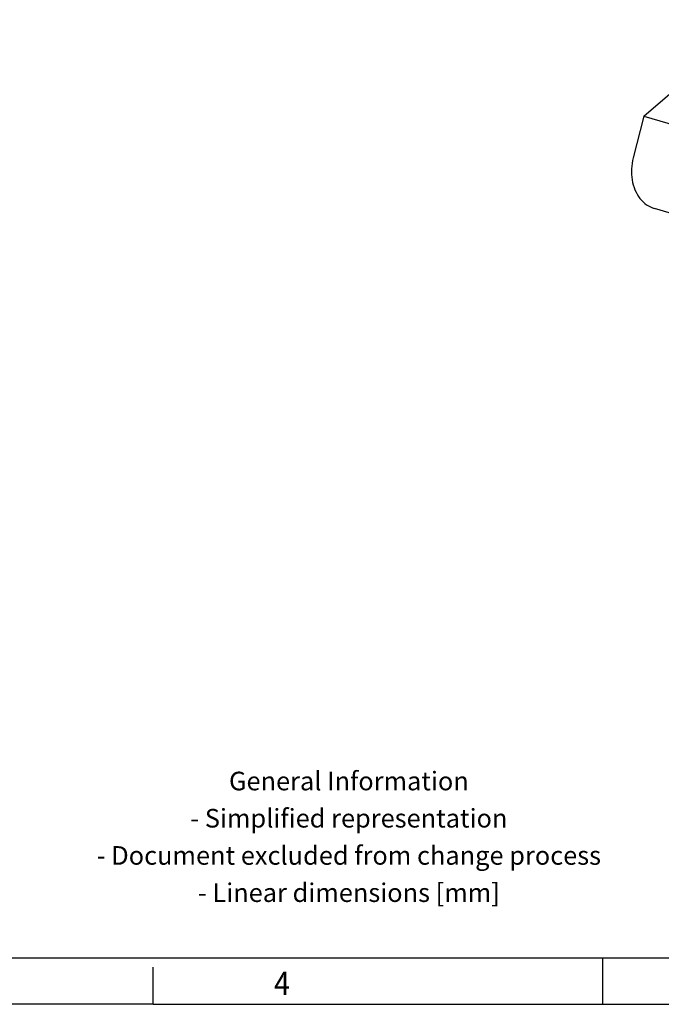
# Model space of a CAD drawing. Units: millimetres. Extents: x -458 to -38, y -314 to -17.
# Drawn here: x -242 to -173, y -314 to -208 of the extents above; entities that cross this region are included whole.
import ezdxf

# ---------------------------------------------------------------- set-up
doc = ezdxf.new("R2010")
doc.units = ezdxf.units.MM
doc.layers.add('1', color=7, linetype='Continuous')
doc.styles.add('CONVERTER_11', font='txt.shx', dxfattribs={"width": 0.9})

# ---------------------------------------------------------------- blocks, each defined once
blk = doc.blocks.new('0820468_UC_WMTBA_60X11-select__1', base_point=(-88.17898498840948, -128.4038475425225))
at = {"color": 7, "linetype": 'Continuous'}
for p, q in [((-87.48076001679226, -109.366024276338), (-81.48076001679246, -104.1698718536316)), ((-81.48076001679246, -104.1698718536316), (-29.5192357897262, -119.1698718536316)), ((-87.48076001679226, -109.366024276338), (-88.058110285982, -111.5980750839073)), ((-87.48076001679226, -109.366024276338), (-84.88268380543906, -110.1160242763381)), ((-85.49328725010176, -112.4766327050427), (-84.88268380543906, -110.1160242763381)), ((-84.88268380543906, -110.1160242763381), (-80.55255678651686, -111.3660242763381)), ((-84.88268380543906, -110.1160242763381), (-84.88268380543906, -110.7222420589876)), ((-84.79608126506061, -110.9936522205013), (-85.19017835877717, -112.5172415963672)), ((-80.69846809277087, -111.9301210930158), (-84.88268380543906, -110.7222420589876)), ((-84.79608126506061, -110.9936522205013), (-84.58268380543905, -110.808844599366)), ((-81.16316023117955, -113.7266327050427), (-80.55255678651686, -111.3660242763381)), ((-80.55255678651686, -111.3660242763381), (-63.66506141272031, -116.2410242763381)), ((-85.49328725010176, -112.4766327050427), (-81.16316023117955, -113.7266327050427)), ((-85.19017835877717, -112.5172415963672), (-85.49328725010176, -112.4766327050427)), ((-81.15187395236299, -113.6829996644237), (-85.19017835877717, -112.5172415963672)), ((-38.40598713567428, -128.3301258914762), (-86.90340974760275, -114.3301258914762)), ((-64.27566485738299, -118.6016327050427), (-63.66506141272031, -116.2410242763381)), ((-59.33493439379818, -117.4910242763381), (-63.66506141272031, -116.2410242763381)), ((-63.66506141272031, -116.2410242763381), (-63.66506141272032, -116.8472420589876)), ((-63.66506141272032, -116.8472420589876), (-59.48084570005216, -118.0551210930158)), ((-63.57845887234187, -117.1186522205013), (-63.36506141272029, -116.933844599366)), ((-63.57845887234187, -117.1186522205013), (-63.97255596605845, -118.6422415963672)), ((-59.94553783846085, -119.8516327050427), (-59.33493439379818, -117.4910242763381)), ((-59.33493439379818, -117.4910242763381), (-42.44743902000158, -122.3660242763381)), ((-59.94553783846085, -119.8516327050427), (-64.27566485738299, -118.6016327050427)), ((-63.97255596605845, -118.6422415963672), (-64.27566485738299, -118.6016327050427)), ((-63.97255596605845, -118.6422415963672), (-59.93425155964425, -119.8079996644237)), ((-29.5192357897262, -119.1698718536316), (-35.51923578972598, -124.3660242763381)), ((-29.5192357897262, -119.1698718536316), (-28.94188552053649, -120.4019226612007)), ((-29.60583833010458, -120.1974997977947), (-35.43263324934769, -125.2436522205013)), ((-29.34603070896918, -120.7519226612007), (-29.60583833010458, -120.1974997977947)), ((-29.39080970211288, -121.4364537178836), (-28.98666451368018, -121.0864537178836)), ((-30.94368043977957, -121.3561050510259), (-30.50073124734848, -121.4839734687696)), ((-43.05804246466428, -124.7266327050427), (-42.44743902000158, -122.3660242763381)), ((-38.11731200107938, -123.6160242763381), (-42.44743902000158, -122.3660242763381)), ((-42.44743902000158, -122.3660242763381), (-42.44743902000158, -122.9722420589876)), ((-42.36083647962319, -123.2436522205013), (-42.75493357333978, -124.7672415963672)), ((-38.26322330733338, -124.1801210930158), (-42.44743902000158, -122.9722420589876)), ((-42.14743902000159, -123.058844599366), (-42.36083647962319, -123.2436522205013)), ((-38.72791544574208, -125.9766327050427), (-38.11731200107938, -123.6160242763381)), ((-38.11731200107938, -123.6160242763381), (-35.51923578972598, -124.3660242763381)), ((-36.09658605891568, -126.5980750839073), (-35.51923578972598, -124.3660242763381)), ((-38.72791544574208, -125.9766327050427), (-43.05804246466428, -124.7266327050427)), ((-42.75493357333978, -124.7672415963672), (-43.05804246466428, -124.7266327050427)), ((-42.75493357333978, -124.7672415963672), (-38.71662916692549, -125.9329996644237)), ((-35.43263324934769, -125.2436522205013), (-35.69244087048298, -126.2480750839073)), ((-36.89729399807789, -127.9372598112983), (-36.49314880964518, -127.5872598112982))]:
    blk.add_line(p, q, dxfattribs=at)
at = {"color": 2, "linetype": 'Continuous'}
for p, q in [((-29.34603070896918, -120.7519226612007), (-28.94188552053649, -120.4019226612007)), ((-36.09658605891568, -126.5980750839073), (-35.69244087048298, -126.2480750839073))]:
    blk.add_line(p, q, dxfattribs=at)
at = {"color": 7, "linetype": 'Continuous'}
for points, knots in [([(-88.058110285982, -111.5980750839073), (-88.09700593680388, -111.7955144391881), (-88.17400069199041, -112.1863498507848), (-88.13573899634427, -112.7761322736712), (-87.98475134965518, -113.3215953506115), (-87.71749289314033, -113.7849548015407), (-87.35561117782794, -114.1490789604105), (-87.05181612606165, -114.2707087483271), (-86.90340974760275, -114.3301258914762)], [0, 0, 0, 0, 0.6015671058361302, 1.190814900126019, 1.754472952420734, 2.284832502108515, 2.782512847201091, 3.257830211809546, 3.257830211809546, 3.257830211809546, 3.257830211809546]), ([(-28.98666451368018, -121.0864537178836), (-28.95023320430721, -121.0467791940039), (-28.87608301436179, -120.9660279312003), (-28.83929938934884, -120.7922805980165), (-28.86018791660591, -120.5988028103397), (-28.91316852933262, -120.4711267040964), (-28.94188552053649, -120.4019226612007)], [0, 0, 0, 0, 0.1590213753803109, 0.3236630029208183, 0.5126488180953408, 0.7363211609509115, 0.7363211609509115, 0.7363211609509115, 0.7363211609509115]), ([(-29.34603070896918, -120.7519226612007), (-29.31731371776532, -120.8211267040964), (-29.2643331050386, -120.9488028103397), (-29.24344457778162, -121.1422805980165), (-29.28022820279454, -121.3160279312003), (-29.35437839273994, -121.396779194004), (-29.39080970211288, -121.4364537178836)], [0, 0, 0, 0, 0.223672342855577, 0.4126581580300959, 0.5772997855705877, 0.7363211609508726, 0.7363211609508726, 0.7363211609508726, 0.7363211609508726]), ([(-29.39080970211288, -121.4364537178836), (-29.45133820300318, -121.474811706372), (-29.58561326030991, -121.5599041821363), (-29.85239063120433, -121.5890719989704), (-30.16377242417141, -121.5701633461734), (-30.38294641524324, -121.5141013680576), (-30.50073124734848, -121.4839734687696)], [0, 0, 0, 0, 0.212596698717752, 0.4716196825205553, 0.7845922819841005, 1.148175786493599, 1.148175786493599, 1.148175786493599, 1.148175786493599]), ([(-35.69244087048298, -126.2480750839073), (-35.73188232719306, -126.3789922274011), (-35.81013764051693, -126.6387432838812), (-35.99413858834993, -126.9974108982099), (-36.21619288072154, -127.3218653407142), (-36.40196233689042, -127.4998799026687), (-36.49314880964518, -127.5872598112982)], [0, 0, 0, 0, 0.4093975353388979, 0.8122805118434123, 1.204333977667818, 1.582308612043398, 1.582308612043398, 1.582308612043398, 1.582308612043398]), ([(-36.89729399807789, -127.9372598112983), (-36.80610752532314, -127.8498799026688), (-36.62033806915426, -127.6718653407142), (-36.39828377678261, -127.3474108982099), (-36.21428282894967, -126.9887432838812), (-36.13602751562578, -126.7289922274011), (-36.09658605891568, -126.5980750839073)], [0, 0, 0, 0, 0.3779746343756605, 0.7700281002000704, 1.172911076704553, 1.582308612043476, 1.582308612043476, 1.582308612043476, 1.582308612043476]), ([(-38.40598713567428, -128.3301258914762), (-38.27923008868839, -128.3559656003231), (-38.02305939418031, -128.4081865570199), (-37.62425305896462, -128.3491901357986), (-37.23580124187601, -128.1981237607766), (-37.01208427067105, -128.0257206833486), (-36.89729399807789, -127.9372598112983)], [0, 0, 0, 0, 0.385475982134187, 0.7790308442458659, 1.189629611897401, 1.622331131143072, 1.622331131143072, 1.622331131143072, 1.622331131143072])]:
    blk.add_open_spline(points, degree=3, knots=knots, dxfattribs=at)
blk = doc.blocks.new('Allg1', base_point=(-58.49999877296358, -115.999999265243))
blk.add_blockref('0820468_UC_WMTBA_60X11-select__1', (-88.17898498840948, -128.4038475425225))
blk = doc.blocks.new('_rahmen', base_point=(-42.70821969616969, -314.224989179649))
at = {"layer": '1', "color": 6, "linetype": 'Continuous'}
blk.add_line((-316.0415530295028, -309.224989179649), (-172.2530242229196, -309.2249891796521), dxfattribs=at)
at = {"layer": '1', "color": 2, "linetype": 'Continuous'}
for p, q in [((-227.7082196961725, -314.224989179649), (-227.7082196961725, -310.224989179649)), ((-179.3748863628363, -309.2249891796519), (-179.3748863628363, -309.224989179649)), ((-179.3748863628363, -314.224989179649), (-179.3748863628363, -309.2249891796519)), ((-227.7082196961725, -314.224989179649), (-247.7082196961697, -314.224989179649)), ((-227.7082196961725, -314.224989179649), (-179.3748863628363, -314.224989179649)), ((-179.3748863628363, -314.224989179649), (-111.0415530295031, -314.224989179649))]:
    blk.add_line(p, q, dxfattribs=at)
at = {"layer": '1', "color": 7, "style": 'CONVERTER_11', "width": 0.9}
blk.add_text('4', height=2.5, dxfattribs=at).set_placement((-214.7082196961697, -313.224989179649))
at = {"layer": '1', "color": 2, "insert": (-206.6640474921292, -296.4749891796508), "char_height": 2, "attachment_point": 5, "line_spacing_factor": 1.20048019207683, "style": 'CONVERTER_11'}
blk.add_mtext('General Information\\P- Simplified representation\\P- Document excluded from change process\\P- Linear dimensions [mm]', dxfattribs=at)
blk = doc.blocks.new('A3I_CS', base_point=(-42.70821969616969, -314.224989179649))
at = {"layer": '1'}
blk.add_blockref('_rahmen', (-42.70821969616969, -314.224989179649), dxfattribs=at)

msp = doc.modelspace()

# ---------------------------------------------------------------- block references
msp.add_blockref('A3I_CS', (-42.70821969616969, -314.224989179649))
at = {"xscale": 2, "yscale": 2, "zscale": 2}
msp.add_blockref('Allg1', (-116.9999975459272, -231.999998530486), dxfattribs=at)

doc.saveas('drawing.dxf')
